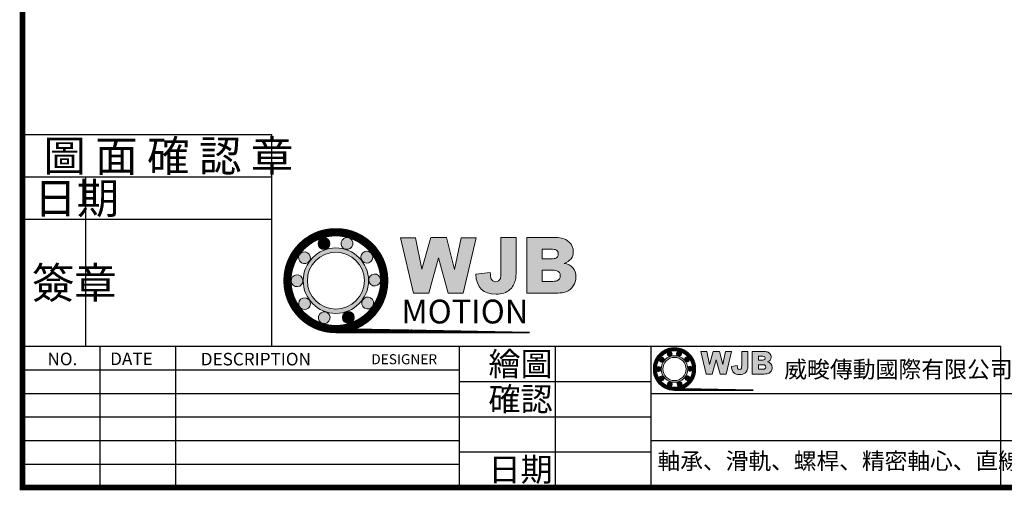
# Model space of a CAD drawing. Extents: x 358 to 630, y 76 to 269.
# Drawn here: x 358 to 519, y 76 to 152 of the extents above; entities that cross this region are included whole.
import ezdxf

# ---------------------------------------------------------------- set-up
doc = ezdxf.new("R2010")
doc.units = 0
doc.header["$LTSCALE"] = 5
doc.header["$MEASUREMENT"] = 0
doc.layers.get('0').update_dxf_attribs({"linetype": 'CONTINUOUS'})
doc.layers.add('_U+5716_U+5C64 1', color=7, linetype='CONTINUOUS')
doc.styles.add('EE', font='ITALICC.SHX', dxfattribs={"width": 0.8, "height": 5})
doc.styles.add('SIMPLEX', font='SIMPLEX.shx', dxfattribs={"width": 0.8, "bigfont": 'chineset.shx'})
doc.styles.get("Standard").update_dxf_attribs({"font": 'TXT', "width": 0.8, "bigfont": 'CHINESET'})

msp = doc.modelspace()

# ---------------------------------------------------------------- hatches: boundary and pattern name
h = msp.add_hatch()
h.set_pattern_fill('ANSI37', color=1, scale=0.074866, style=0)
h.set_pattern_definition([(45, (289.2584375, 98.390967), (-0.0066172909, 0.0066172909), []), (135, (289.2584375, 98.390967), (-0.0066172909, -0.0066172909), [])])
edge = h.paths.add_edge_path()
edge.add_spline(control_points=[(418.18, 109.8), (418.18, 114.48), (414.38, 118.29), (409.69, 118.29)], knot_values=[4.910287, 4.910287, 4.910287, 4.910287, 5.410288, 5.410288, 5.410288, 5.410288], degree=3, periodic=0)
edge.add_spline(control_points=[(409.69, 118.29), (405.01, 118.29), (401.2, 114.48), (401.2, 109.8)], knot_values=[4.410287, 4.410287, 4.410287, 4.410287, 4.910287, 4.910287, 4.910287, 4.910287], degree=3, periodic=0)
edge.add_spline(control_points=[(401.2, 109.8), (401.2, 105.12), (405.01, 101.31), (409.69, 101.31)], knot_values=[3.910286, 3.910286, 3.910286, 3.910286, 4.410287, 4.410287, 4.410287, 4.410287], degree=3, periodic=0)
edge.add_line((409.69, 101.31), (441.36, 101.31))
edge.add_line((441.36, 101.31), (412.76, 101.88))
edge.add_spline(control_points=[(412.76, 101.88), (415.93, 103.11), (418.18, 106.2), (418.18, 109.8)], knot_values=[5.410288, 5.410288, 5.410288, 5.410288, 5.794705, 5.794705, 5.794705, 5.794705], degree=3, periodic=0)
edge = h.paths.add_edge_path(flags=16)
edge.add_spline(control_points=[(402.36, 109.8), (402.36, 105.75), (405.65, 102.46), (409.69, 102.46)], knot_values=[1, 1, 1, 1, 2, 2, 2, 2], degree=3, periodic=0)
edge.add_spline(control_points=[(409.69, 102.46), (413.74, 102.46), (417.03, 105.75), (417.03, 109.8)], knot_values=[2, 2, 2, 2, 3, 3, 3, 3], degree=3, periodic=0)
edge.add_spline(control_points=[(417.03, 109.8), (417.03, 113.84), (413.74, 117.13), (409.69, 117.13)], knot_values=[3, 3, 3, 3, 4, 4, 4, 4], degree=3, periodic=0)
edge.add_spline(control_points=[(409.69, 117.13), (405.65, 117.13), (402.36, 113.84), (402.36, 109.8)], knot_values=[0, 0, 0, 0, 1, 1, 1, 1], degree=3, periodic=0)
h = msp.add_hatch()
h.set_pattern_fill('ANSI37', color=1, scale=0.030473, style=0)
h.set_pattern_definition([(45, (416.0436085, 90.7196244), (-0.00269344453, 0.00269344453), []), (135, (416.0436085, 90.7196244), (-0.00269344453, -0.00269344453), [])])
edge = h.paths.add_edge_path()
edge.add_spline(control_points=[(468.52, 95.36), (468.52, 97.27), (466.97, 98.82), (465.06, 98.82)], knot_values=[4.910287, 4.910287, 4.910287, 4.910287, 5.410288, 5.410288, 5.410288, 5.410288], degree=3, periodic=0)
edge.add_spline(control_points=[(465.06, 98.82), (463.16, 98.82), (461.61, 97.27), (461.61, 95.36)], knot_values=[4.410287, 4.410287, 4.410287, 4.410287, 4.910287, 4.910287, 4.910287, 4.910287], degree=3, periodic=0)
edge.add_spline(control_points=[(461.61, 95.36), (461.61, 93.46), (463.16, 91.91), (465.06, 91.91)], knot_values=[3.910286, 3.910286, 3.910286, 3.910286, 4.410287, 4.410287, 4.410287, 4.410287], degree=3, periodic=0)
edge.add_line((465.06, 91.91), (477.95, 91.91))
edge.add_line((477.95, 91.91), (466.31, 92.14))
edge.add_spline(control_points=[(466.31, 92.14), (467.6, 92.64), (468.52, 93.9), (468.52, 95.36)], knot_values=[5.410288, 5.410288, 5.410288, 5.410288, 5.794705, 5.794705, 5.794705, 5.794705], degree=3, periodic=0)
edge = h.paths.add_edge_path(flags=16)
edge.add_spline(control_points=[(462.08, 95.36), (462.08, 93.72), (463.42, 92.38), (465.06, 92.38)], knot_values=[1, 1, 1, 1, 2, 2, 2, 2], degree=3, periodic=0)
edge.add_spline(control_points=[(465.06, 92.38), (466.71, 92.38), (468.05, 93.72), (468.05, 95.36)], knot_values=[2, 2, 2, 2, 3, 3, 3, 3], degree=3, periodic=0)
edge.add_spline(control_points=[(468.05, 95.36), (468.05, 97.01), (466.71, 98.35), (465.06, 98.35)], knot_values=[3, 3, 3, 3, 4, 4, 4, 4], degree=3, periodic=0)
edge.add_spline(control_points=[(465.06, 98.35), (463.42, 98.35), (462.08, 97.01), (462.08, 95.36)], knot_values=[0, 0, 0, 0, 1, 1, 1, 1], degree=3, periodic=0)
at = {"layer": '_U+5716_U+5C64 1'}
h = msp.add_hatch(color=1, dxfattribs=at)
h.dxf.hatch_style = 2
edge = h.paths.add_edge_path()
edge.add_spline(control_points=[(408.73, 115.84), (408.73, 115.31), (408.29, 114.87), (407.76, 114.87), (407.22, 114.87), (406.79, 115.31), (406.79, 115.84), (406.79, 116.38), (407.22, 116.81), (407.76, 116.81), (408.29, 116.81), (408.73, 116.38), (408.73, 115.84)], knot_values=[0, 0, 0, 0, 1, 1, 1, 2, 2, 2, 3, 3, 3, 4, 4, 4, 4], degree=3, periodic=0)
h = msp.add_hatch(color=1, dxfattribs=at)
h.dxf.hatch_style = 2
edge = h.paths.add_edge_path()
edge.add_spline(control_points=[(412.31, 115.33), (412.01, 114.89), (411.4, 114.78), (410.96, 115.08), (410.52, 115.38), (410.41, 115.98), (410.71, 116.42), (411.01, 116.87), (411.61, 116.98), (412.05, 116.68), (412.5, 116.38), (412.61, 115.77), (412.31, 115.33)], knot_values=[0, 0, 0, 0, 1, 1, 1, 2, 2, 2, 3, 3, 3, 4, 4, 4, 4], degree=3, periodic=0)
h = msp.add_hatch(color=1, dxfattribs=at)
h.dxf.hatch_style = 2
h.paths.add_polyline_path([(432.61, 116.82), (430.51, 107.73), (428.03, 107.73), (426.46, 113.51), (424.88, 107.73), (422.37, 107.73), (420.27, 116.82), (422.74, 116.82), (423.77, 111.65), (425.21, 116.86), (427.79, 116.86), (429.1, 111.64), (430.17, 116.82)])
h = msp.add_hatch(color=1, dxfattribs=at)
h.dxf.hatch_style = 2
edge = h.paths.add_edge_path()
edge.add_spline(control_points=[(439.17, 111.54), (439.17, 110.81), (439.13, 110.25), (439.05, 109.87), (438.89, 109.24), (438.59, 108.73), (438.15, 108.33), (437.57, 107.83), (436.81, 107.58), (435.88, 107.58), (433.76, 107.58), (432.66, 108.67), (432.58, 110.85), (432.58, 110.85), (434.95, 111.15), (434.95, 111.15), (434.95, 110.69), (434.99, 110.36), (435.06, 110.17), (435.18, 109.81), (435.43, 109.63), (435.82, 109.63), (436.21, 109.63), (436.47, 109.8), (436.59, 110.14), (436.64, 110.32), (436.67, 110.65), (436.67, 111.14), (436.67, 111.14), (436.67, 116.86), (436.67, 116.86), (436.67, 116.86), (439.17, 116.86), (439.17, 116.86), (439.17, 116.86), (439.17, 111.54), (439.17, 111.54)], knot_values=[0, 0, 0, 0, 1, 1, 1, 2, 2, 2, 3, 3, 3, 4, 4, 4, 5, 5, 5, 6, 6, 6, 7, 7, 7, 8, 8, 8, 9, 9, 9, 10, 10, 10, 11, 11, 11, 12, 12, 12, 12], degree=3, periodic=0)
h = msp.add_hatch(color=1, dxfattribs=at)
h.dxf.hatch_style = 2
edge = h.paths.add_edge_path()
edge.add_spline(control_points=[(448.94, 110.41), (448.94, 109.85), (448.79, 109.36), (448.49, 108.93), (448.2, 108.49), (447.81, 108.18), (447.33, 107.99), (446.89, 107.82), (446.07, 107.73), (444.88, 107.73), (444.88, 107.73), (440.92, 107.73), (440.92, 107.73), (440.92, 107.73), (440.92, 116.86), (440.92, 116.86), (440.92, 116.86), (445.21, 116.86), (445.21, 116.86), (445.81, 116.86), (446.27, 116.82), (446.58, 116.74), (447.11, 116.65), (447.53, 116.43), (447.85, 116.11), (448.3, 115.65), (448.52, 115.12), (448.52, 114.49), (448.52, 114.1), (448.4, 113.73), (448.15, 113.39), (447.87, 113.01), (447.5, 112.75), (447.02, 112.63), (448.3, 112.41), (448.94, 111.66), (448.94, 110.41)], knot_values=[0, 0, 0, 0, 1, 1, 1, 2, 2, 2, 3, 3, 3, 4, 4, 4, 5, 5, 5, 6, 6, 6, 7, 7, 7, 8, 8, 8, 9, 9, 9, 10, 10, 10, 11, 11, 11, 12, 12, 12, 12], degree=3, periodic=0)
edge = h.paths.add_edge_path()
edge.add_spline(control_points=[(446.06, 114.18), (446.06, 114.56), (445.88, 114.79), (445.54, 114.88), (445.37, 114.93), (444.99, 114.95), (444.39, 114.95), (444.39, 114.95), (443.41, 114.95), (443.41, 114.95), (443.41, 114.95), (443.41, 113.35), (443.41, 113.35), (443.41, 113.35), (444.47, 113.35), (444.47, 113.35), (445.01, 113.35), (445.36, 113.38), (445.54, 113.44), (445.88, 113.55), (446.06, 113.79), (446.06, 114.18)], knot_values=[0, 0, 0, 0, 1, 1, 1, 2, 2, 2, 3, 3, 3, 4, 4, 4, 5, 5, 5, 6, 6, 6, 7, 7, 7, 7], degree=3, periodic=0)
edge = h.paths.add_edge_path()
edge.add_spline(control_points=[(446.39, 110.6), (446.39, 111.03), (446.2, 111.3), (445.81, 111.42), (445.6, 111.5), (445.24, 111.54), (444.72, 111.54), (444.72, 111.54), (443.41, 111.54), (443.41, 111.54), (443.41, 111.54), (443.41, 109.68), (443.41, 109.68), (443.41, 109.68), (444.82, 109.68), (444.82, 109.68), (445.31, 109.68), (445.66, 109.72), (445.85, 109.78), (446.21, 109.92), (446.39, 110.19), (446.39, 110.6)], knot_values=[0, 0, 0, 0, 1, 1, 1, 2, 2, 2, 3, 3, 3, 4, 4, 4, 5, 5, 5, 6, 6, 6, 7, 7, 7, 7], degree=3, periodic=0)
h = msp.add_hatch(color=1, dxfattribs=at)
h.dxf.hatch_style = 2
edge = h.paths.add_edge_path()
edge.add_spline(control_points=[(405.35, 114.11), (405.66, 113.67), (405.57, 113.07), (405.14, 112.75), (404.71, 112.44), (404.1, 112.53), (403.78, 112.96), (403.47, 113.39), (403.56, 114), (403.99, 114.31), (404.42, 114.63), (405.03, 114.54), (405.35, 114.11)], knot_values=[0, 0, 0, 0, 1, 1, 1, 2, 2, 2, 3, 3, 3, 4, 4, 4, 4], degree=3, periodic=0)
h = msp.add_hatch(color=1, dxfattribs=at)
h.dxf.hatch_style = 2
edge = h.paths.add_edge_path()
edge.add_spline(control_points=[(409.69, 104.45), (406.75, 104.45), (404.35, 106.85), (404.35, 109.8), (404.35, 112.74), (406.75, 115.14), (409.69, 115.14), (412.64, 115.14), (415.04, 112.74), (415.04, 109.8), (415.04, 106.85), (412.64, 104.45), (409.69, 104.45)], knot_values=[0, 0, 0, 0, 1, 1, 1, 2, 2, 2, 3, 3, 3, 4, 4, 4, 4], degree=3, periodic=0)
edge = h.paths.add_edge_path()
edge.add_spline(control_points=[(409.69, 114.45), (407.13, 114.45), (405.04, 112.36), (405.04, 109.8), (405.04, 107.23), (407.13, 105.14), (409.69, 105.14), (412.26, 105.14), (414.35, 107.23), (414.35, 109.8), (414.35, 112.36), (412.26, 114.45), (409.69, 114.45)], knot_values=[0, 0, 0, 0, 1, 1, 1, 2, 2, 2, 3, 3, 3, 4, 4, 4, 4], degree=3, periodic=1)
h = msp.add_hatch(color=1, dxfattribs=at)
h.dxf.hatch_style = 2
edge = h.paths.add_edge_path()
edge.add_spline(control_points=[(415.07, 112.72), (414.57, 112.55), (414.01, 112.81), (413.84, 113.31), (413.66, 113.82), (413.92, 114.37), (414.43, 114.55), (414.93, 114.73), (415.48, 114.46), (415.66, 113.96), (415.84, 113.45), (415.58, 112.9), (415.07, 112.72)], knot_values=[0, 0, 0, 0, 1, 1, 1, 2, 2, 2, 3, 3, 3, 4, 4, 4, 4], degree=3, periodic=0)
h = msp.add_hatch(color=1, dxfattribs=at)
h.dxf.hatch_style = 2
edge = h.paths.add_edge_path()
edge.add_spline(control_points=[(403.64, 110.71), (404.15, 110.54), (404.43, 110), (404.27, 109.49), (404.11, 108.98), (403.56, 108.7), (403.05, 108.86), (402.55, 109.02), (402.26, 109.57), (402.43, 110.08), (402.59, 110.59), (403.13, 110.87), (403.64, 110.71)], knot_values=[0, 0, 0, 0, 1, 1, 1, 2, 2, 2, 3, 3, 3, 4, 4, 4, 4], degree=3, periodic=0)
h = msp.add_hatch(color=1, dxfattribs=at)
h.dxf.hatch_style = 2
edge = h.paths.add_edge_path()
edge.add_spline(control_points=[(415.76, 108.98), (415.25, 109.14), (414.96, 109.68), (415.11, 110.19), (415.27, 110.7), (415.81, 110.99), (416.32, 110.84), (416.83, 110.68), (417.12, 110.14), (416.97, 109.63), (416.81, 109.12), (416.27, 108.83), (415.76, 108.98)], knot_values=[0, 0, 0, 0, 1, 1, 1, 2, 2, 2, 3, 3, 3, 4, 4, 4, 4], degree=3, periodic=0)
h = msp.add_hatch(color=1, dxfattribs=at)
h.dxf.hatch_style = 2
edge = h.paths.add_edge_path()
edge.add_spline(control_points=[(404.27, 106.96), (404.78, 107.13), (405.33, 106.85), (405.5, 106.35), (405.67, 105.84), (405.39, 105.29), (404.89, 105.12), (404.38, 104.95), (403.83, 105.23), (403.66, 105.73), (403.49, 106.24), (403.76, 106.79), (404.27, 106.96)], knot_values=[0, 0, 0, 0, 1, 1, 1, 2, 2, 2, 3, 3, 3, 4, 4, 4, 4], degree=3, periodic=0)
h = msp.add_hatch(color=1, dxfattribs=at)
h.dxf.hatch_style = 2
edge = h.paths.add_edge_path()
edge.add_spline(control_points=[(414.11, 105.56), (413.79, 105.99), (413.87, 106.59), (414.3, 106.91), (414.73, 107.24), (415.33, 107.15), (415.66, 106.73), (415.98, 106.3), (415.89, 105.69), (415.47, 105.37), (415.04, 105.05), (414.43, 105.13), (414.11, 105.56)], knot_values=[0, 0, 0, 0, 1, 1, 1, 2, 2, 2, 3, 3, 3, 4, 4, 4, 4], degree=3, periodic=0)
h = msp.add_hatch(color=1, dxfattribs=at)
h.dxf.hatch_style = 2
edge = h.paths.add_edge_path()
edge.add_spline(control_points=[(406.99, 104.3), (407.3, 104.74), (407.91, 104.84), (408.34, 104.54), (408.78, 104.23), (408.88, 103.62), (408.57, 103.19), (408.27, 102.75), (407.66, 102.65), (407.22, 102.96), (406.79, 103.26), (406.68, 103.87), (406.99, 104.3)], knot_values=[0, 0, 0, 0, 1, 1, 1, 2, 2, 2, 3, 3, 3, 4, 4, 4, 4], degree=3, periodic=0)
h = msp.add_hatch(color=1, dxfattribs=at)
h.dxf.hatch_style = 2
edge = h.paths.add_edge_path()
edge.add_spline(control_points=[(410.76, 103.77), (410.75, 104.3), (411.18, 104.74), (411.71, 104.75), (412.25, 104.76), (412.68, 104.33), (412.69, 103.8), (412.7, 103.26), (412.28, 102.83), (411.74, 102.82), (411.21, 102.81), (410.77, 103.23), (410.76, 103.77)], knot_values=[0, 0, 0, 0, 1, 1, 1, 2, 2, 2, 3, 3, 3, 4, 4, 4, 4], degree=3, periodic=0)
h = msp.add_hatch(color=1, dxfattribs=at)
h.dxf.hatch_style = 2
edge = h.paths.add_edge_path()
edge.add_spline(control_points=[(464.67, 97.82), (464.67, 97.61), (464.49, 97.43), (464.28, 97.43), (464.06, 97.43), (463.88, 97.61), (463.88, 97.82), (463.88, 98.04), (464.06, 98.22), (464.28, 98.22), (464.49, 98.22), (464.67, 98.04), (464.67, 97.82)], knot_values=[0, 0, 0, 0, 1, 1, 1, 2, 2, 2, 3, 3, 3, 4, 4, 4, 4], degree=3, periodic=0)
h = msp.add_hatch(color=1, dxfattribs=at)
h.dxf.hatch_style = 2
edge = h.paths.add_edge_path()
edge.add_spline(control_points=[(466.13, 97.62), (466.01, 97.44), (465.76, 97.39), (465.58, 97.51), (465.4, 97.64), (465.35, 97.88), (465.48, 98.06), (465.6, 98.24), (465.85, 98.29), (466.03, 98.16), (466.21, 98.04), (466.25, 97.8), (466.13, 97.62)], knot_values=[0, 0, 0, 0, 1, 1, 1, 2, 2, 2, 3, 3, 3, 4, 4, 4, 4], degree=3, periodic=0)
h = msp.add_hatch(color=1, dxfattribs=at)
h.dxf.hatch_style = 2
h.paths.add_polyline_path([(474.39, 98.22), (473.54, 94.52), (472.53, 94.52), (471.89, 96.87), (471.24, 94.52), (470.22, 94.52), (469.37, 98.22), (470.37, 98.22), (470.79, 96.12), (471.38, 98.24), (472.43, 98.24), (472.97, 96.11), (473.4, 98.22)])
h = msp.add_hatch(color=1, dxfattribs=at)
h.dxf.hatch_style = 2
edge = h.paths.add_edge_path()
edge.add_spline(control_points=[(477.06, 96.07), (477.06, 95.77), (477.05, 95.55), (477.01, 95.39), (476.95, 95.14), (476.83, 94.93), (476.65, 94.76), (476.41, 94.56), (476.1, 94.46), (475.72, 94.46), (474.86, 94.46), (474.41, 94.9), (474.38, 95.79), (474.38, 95.79), (475.34, 95.91), (475.34, 95.91), (475.35, 95.72), (475.36, 95.59), (475.39, 95.51), (475.44, 95.37), (475.54, 95.3), (475.7, 95.3), (475.86, 95.3), (475.96, 95.37), (476.01, 95.5), (476.03, 95.57), (476.05, 95.71), (476.05, 95.91), (476.05, 95.91), (476.05, 98.24), (476.05, 98.24), (476.05, 98.24), (477.06, 98.24), (477.06, 98.24), (477.06, 98.24), (477.06, 96.07), (477.06, 96.07)], knot_values=[0, 0, 0, 0, 1, 1, 1, 2, 2, 2, 3, 3, 3, 4, 4, 4, 5, 5, 5, 6, 6, 6, 7, 7, 7, 8, 8, 8, 9, 9, 9, 10, 10, 10, 11, 11, 11, 12, 12, 12, 12], degree=3, periodic=0)
h = msp.add_hatch(color=1, dxfattribs=at)
h.dxf.hatch_style = 2
edge = h.paths.add_edge_path()
edge.add_spline(control_points=[(481.04, 95.61), (481.04, 95.38), (480.98, 95.18), (480.86, 95.01), (480.74, 94.83), (480.58, 94.7), (480.38, 94.63), (480.2, 94.56), (479.87, 94.52), (479.39, 94.52), (479.39, 94.52), (477.78, 94.52), (477.78, 94.52), (477.78, 94.52), (477.78, 98.24), (477.78, 98.24), (477.78, 98.24), (479.52, 98.24), (479.52, 98.24), (479.76, 98.24), (479.95, 98.22), (480.08, 98.19), (480.29, 98.15), (480.47, 98.06), (480.59, 97.93), (480.78, 97.75), (480.87, 97.53), (480.87, 97.27), (480.87, 97.11), (480.82, 96.96), (480.72, 96.82), (480.6, 96.67), (480.45, 96.57), (480.26, 96.52), (480.78, 96.42), (481.04, 96.12), (481.04, 95.61)], knot_values=[0, 0, 0, 0, 1, 1, 1, 2, 2, 2, 3, 3, 3, 4, 4, 4, 5, 5, 5, 6, 6, 6, 7, 7, 7, 8, 8, 8, 9, 9, 9, 10, 10, 10, 11, 11, 11, 12, 12, 12, 12], degree=3, periodic=0)
edge = h.paths.add_edge_path()
edge.add_spline(control_points=[(479.87, 97.15), (479.87, 97.3), (479.8, 97.39), (479.65, 97.43), (479.59, 97.45), (479.43, 97.46), (479.19, 97.46), (479.19, 97.46), (478.79, 97.46), (478.79, 97.46), (478.79, 97.46), (478.79, 96.81), (478.79, 96.81), (478.79, 96.81), (479.22, 96.81), (479.22, 96.81), (479.44, 96.81), (479.58, 96.82), (479.65, 96.84), (479.8, 96.89), (479.87, 96.99), (479.87, 97.15)], knot_values=[0, 0, 0, 0, 1, 1, 1, 2, 2, 2, 3, 3, 3, 4, 4, 4, 5, 5, 5, 6, 6, 6, 7, 7, 7, 7], degree=3, periodic=0)
edge = h.paths.add_edge_path()
edge.add_spline(control_points=[(480, 95.69), (480, 95.86), (479.92, 95.97), (479.76, 96.02), (479.68, 96.06), (479.53, 96.07), (479.32, 96.07), (479.32, 96.07), (478.79, 96.07), (478.79, 96.07), (478.79, 96.07), (478.79, 95.32), (478.79, 95.32), (478.79, 95.32), (479.36, 95.32), (479.36, 95.32), (479.56, 95.32), (479.7, 95.33), (479.78, 95.36), (479.93, 95.41), (480, 95.52), (480, 95.69)], knot_values=[0, 0, 0, 0, 1, 1, 1, 2, 2, 2, 3, 3, 3, 4, 4, 4, 5, 5, 5, 6, 6, 6, 7, 7, 7, 7], degree=3, periodic=0)
h = msp.add_hatch(color=1, dxfattribs=at)
h.dxf.hatch_style = 2
edge = h.paths.add_edge_path()
edge.add_spline(control_points=[(463.29, 97.12), (463.42, 96.94), (463.38, 96.69), (463.21, 96.57), (463.03, 96.44), (462.79, 96.48), (462.66, 96.65), (462.53, 96.83), (462.57, 97.07), (462.74, 97.2), (462.92, 97.33), (463.17, 97.29), (463.29, 97.12)], knot_values=[0, 0, 0, 0, 1, 1, 1, 2, 2, 2, 3, 3, 3, 4, 4, 4, 4], degree=3, periodic=0)
h = msp.add_hatch(color=1, dxfattribs=at)
h.dxf.hatch_style = 2
edge = h.paths.add_edge_path()
edge.add_spline(control_points=[(465.06, 93.19), (463.86, 93.19), (462.89, 94.16), (462.89, 95.36), (462.89, 96.56), (463.86, 97.54), (465.06, 97.54), (466.27, 97.54), (467.24, 96.56), (467.24, 95.36), (467.24, 94.16), (466.27, 93.19), (465.06, 93.19)], knot_values=[0, 0, 0, 0, 1, 1, 1, 2, 2, 2, 3, 3, 3, 4, 4, 4, 4], degree=3, periodic=0)
edge = h.paths.add_edge_path()
edge.add_spline(control_points=[(465.06, 97.26), (464.02, 97.26), (463.17, 96.41), (463.17, 95.36), (463.17, 94.32), (464.02, 93.47), (465.06, 93.47), (466.11, 93.47), (466.96, 94.32), (466.96, 95.36), (466.96, 96.41), (466.11, 97.26), (465.06, 97.26)], knot_values=[0, 0, 0, 0, 1, 1, 1, 2, 2, 2, 3, 3, 3, 4, 4, 4, 4], degree=3, periodic=1)
h = msp.add_hatch(color=1, dxfattribs=at)
h.dxf.hatch_style = 2
edge = h.paths.add_edge_path()
edge.add_spline(control_points=[(467.25, 96.55), (467.05, 96.48), (466.82, 96.59), (466.75, 96.79), (466.68, 97), (466.79, 97.22), (466.99, 97.3), (467.2, 97.37), (467.42, 97.26), (467.49, 97.06), (467.57, 96.85), (467.46, 96.63), (467.25, 96.55)], knot_values=[0, 0, 0, 0, 1, 1, 1, 2, 2, 2, 3, 3, 3, 4, 4, 4, 4], degree=3, periodic=0)
h = msp.add_hatch(color=1, dxfattribs=at)
h.dxf.hatch_style = 2
edge = h.paths.add_edge_path()
edge.add_spline(control_points=[(462.6, 95.73), (462.81, 95.67), (462.92, 95.45), (462.86, 95.24), (462.79, 95.03), (462.57, 94.92), (462.36, 94.98), (462.16, 95.05), (462.04, 95.27), (462.11, 95.48), (462.17, 95.68), (462.39, 95.8), (462.6, 95.73)], knot_values=[0, 0, 0, 0, 1, 1, 1, 2, 2, 2, 3, 3, 3, 4, 4, 4, 4], degree=3, periodic=0)
h = msp.add_hatch(color=1, dxfattribs=at)
h.dxf.hatch_style = 2
edge = h.paths.add_edge_path()
edge.add_spline(control_points=[(467.53, 95.03), (467.33, 95.09), (467.21, 95.31), (467.27, 95.52), (467.33, 95.73), (467.55, 95.85), (467.76, 95.79), (467.97, 95.72), (468.09, 95.5), (468.02, 95.29), (467.96, 95.09), (467.74, 94.97), (467.53, 95.03)], knot_values=[0, 0, 0, 0, 1, 1, 1, 2, 2, 2, 3, 3, 3, 4, 4, 4, 4], degree=3, periodic=0)
h = msp.add_hatch(color=1, dxfattribs=at)
h.dxf.hatch_style = 2
edge = h.paths.add_edge_path()
edge.add_spline(control_points=[(462.86, 94.21), (463.06, 94.28), (463.29, 94.16), (463.36, 93.96), (463.43, 93.75), (463.31, 93.53), (463.11, 93.46), (462.9, 93.39), (462.68, 93.5), (462.61, 93.71), (462.54, 93.91), (462.65, 94.14), (462.86, 94.21)], knot_values=[0, 0, 0, 0, 1, 1, 1, 2, 2, 2, 3, 3, 3, 4, 4, 4, 4], degree=3, periodic=0)
h = msp.add_hatch(color=1, dxfattribs=at)
h.dxf.hatch_style = 2
edge = h.paths.add_edge_path()
edge.add_spline(control_points=[(466.86, 93.64), (466.73, 93.81), (466.77, 94.06), (466.94, 94.19), (467.11, 94.32), (467.36, 94.29), (467.49, 94.11), (467.62, 93.94), (467.59, 93.69), (467.41, 93.56), (467.24, 93.43), (466.99, 93.46), (466.86, 93.64)], knot_values=[0, 0, 0, 0, 1, 1, 1, 2, 2, 2, 3, 3, 3, 4, 4, 4, 4], degree=3, periodic=0)
h = msp.add_hatch(color=1, dxfattribs=at)
h.dxf.hatch_style = 2
edge = h.paths.add_edge_path()
edge.add_spline(control_points=[(463.97, 93.13), (464.09, 93.3), (464.34, 93.35), (464.51, 93.22), (464.69, 93.09), (464.73, 92.85), (464.61, 92.67), (464.48, 92.49), (464.24, 92.45), (464.06, 92.58), (463.88, 92.7), (463.84, 92.95), (463.97, 93.13)], knot_values=[0, 0, 0, 0, 1, 1, 1, 2, 2, 2, 3, 3, 3, 4, 4, 4, 4], degree=3, periodic=0)
h = msp.add_hatch(color=1, dxfattribs=at)
h.dxf.hatch_style = 2
edge = h.paths.add_edge_path()
edge.add_spline(control_points=[(465.5, 92.91), (465.49, 93.13), (465.67, 93.31), (465.89, 93.31), (466.1, 93.31), (466.28, 93.14), (466.29, 92.92), (466.29, 92.7), (466.12, 92.52), (465.9, 92.52), (465.68, 92.52), (465.5, 92.69), (465.5, 92.91)], knot_values=[0, 0, 0, 0, 1, 1, 1, 2, 2, 2, 3, 3, 3, 4, 4, 4, 4], degree=3, periodic=0)

# ---------------------------------------------------------------- linework, layer by layer
at = {"color": 3}
for p, q in [((358.44, 133.67), (399.24, 133.67)), ((399.24, 99.09), (399.24, 133.67)), ((358.44, 126.75), (399.24, 126.75)), ((368.77, 126.75), (368.77, 119.84)), ((358.44, 119.84), (399.24, 119.84)), ((358.44, 119.84), (399.24, 119.84)), ((368.77, 119.84), (368.77, 99.09)), ((358.44, 99.09), (461.22, 99.09)), ((359.32, 99.09), (399.24, 99.09)), ((371.09, 99.09), (371.09, 75.76)), ((383.49, 99.09), (383.49, 75.76)), ((429.85, 99.09), (429.85, 75.99)), ((445.54, 99.09), (445.54, 75.99)), ((461.22, 99.09), (461.22, 75.99)), ((358.44, 95.24), (429.85, 95.24)), ((429.85, 93.34), (461.22, 93.34)), ((358.44, 91.35), (429.85, 91.35)), ((461.22, 91.35), (629.65, 91.35)), ((518.44, 75.99), (518.44, 91.35)), ((358.44, 87.54), (461.22, 87.54)), ((358.44, 83.69), (429.85, 83.69)), ((461.22, 83.67), (629.65, 83.67)), ((429.85, 81.84), (461.22, 81.84)), ((358.44, 79.84), (429.85, 79.84))]:
    msp.add_line(p, q, dxfattribs=at)
at = {"color": 1}
for p, q in [((441.36, 101.31), (412.76, 101.88)), ((409.69, 101.31), (441.36, 101.31)), ((465.06, 91.91), (477.95, 91.91)), ((477.95, 91.91), (466.31, 92.14))]:
    msp.add_line(p, q, dxfattribs=at)
for p in [(461.22, 99.09), (518.44, 91.35)]:
    msp.add_line(p, (518.44, 99.09))
at = {"const_width": 0.902}
msp.add_lwpolyline([(358.44, 75.99), (629.65, 75.99), (629.65, 268.13), (358.44, 268.13)], close=True, dxfattribs=at)
at = {"layer": '_U+5716_U+5C64 1', "color": 1, "lineweight": 0}
for points in [[(432.61, 116.82), (430.51, 107.73), (428.03, 107.73), (426.46, 113.51), (424.88, 107.73), (422.37, 107.73), (420.27, 116.82), (422.74, 116.82), (423.77, 111.65), (425.21, 116.86), (427.79, 116.86), (429.1, 111.64), (430.17, 116.82), (432.61, 116.82)], [(474.39, 98.22), (473.54, 94.52), (472.53, 94.52), (471.89, 96.87), (471.24, 94.52), (470.22, 94.52), (469.37, 98.22), (470.37, 98.22), (470.79, 96.12), (471.38, 98.24), (472.43, 98.24), (472.97, 96.11), (473.4, 98.22), (474.39, 98.22)]]:
    msp.add_lwpolyline(points, dxfattribs=at)
for points, knots in [([(409.69, 101.31), (409.69, 101.31), (409.69, 101.31), (409.69, 101.31), (409.69, 101.31), (409.69, 101.31), (409.69, 101.31), (409.69, 101.31), (409.69, 101.31), (409.69, 101.31), (409.69, 101.31), (409.69, 101.31), (409.69, 101.31), (405.01, 101.31), (401.2, 105.12), (401.2, 109.8), (401.2, 114.48), (405.01, 118.29), (409.69, 118.29), (414.38, 118.29), (418.18, 114.48), (418.18, 109.8), (418.18, 106.2), (415.93, 103.11), (412.76, 101.88)], [1.999997, 1.999997, 1.999997, 1.999997, 2.499998, 2.499998, 2.499998, 2.999999, 2.999999, 2.999999, 3.499999, 3.499999, 3.499999, 3.910286, 3.910286, 3.910286, 4.410287, 4.410287, 4.410287, 4.910287, 4.910287, 4.910287, 5.410288, 5.410288, 5.410288, 5.794705, 5.794705, 5.794705, 5.794705]), ([(409.69, 117.13), (405.65, 117.13), (402.36, 113.84), (402.36, 109.8), (402.36, 105.75), (405.65, 102.46), (409.69, 102.46), (413.74, 102.46), (417.03, 105.75), (417.03, 109.8), (417.03, 113.84), (413.74, 117.13), (409.69, 117.13)], [0, 0, 0, 0, 1, 1, 1, 2, 2, 2, 3, 3, 3, 4, 4, 4, 4]), ([(408.73, 115.84), (408.73, 115.31), (408.29, 114.87), (407.76, 114.87), (407.22, 114.87), (406.79, 115.31), (406.79, 115.84), (406.79, 116.38), (407.22, 116.81), (407.76, 116.81), (408.29, 116.81), (408.73, 116.38), (408.73, 115.84)], [0, 0, 0, 0, 1, 1, 1, 2, 2, 2, 3, 3, 3, 4, 4, 4, 4]), ([(412.31, 115.33), (412.01, 114.89), (411.4, 114.78), (410.96, 115.08), (410.52, 115.38), (410.41, 115.98), (410.71, 116.42), (411.01, 116.87), (411.61, 116.98), (412.05, 116.68), (412.5, 116.38), (412.61, 115.77), (412.31, 115.33)], [0, 0, 0, 0, 1, 1, 1, 2, 2, 2, 3, 3, 3, 4, 4, 4, 4]), ([(439.17, 111.54), (439.17, 110.81), (439.13, 110.25), (439.05, 109.87), (438.89, 109.24), (438.59, 108.73), (438.15, 108.33), (437.57, 107.83), (436.81, 107.58), (435.88, 107.58), (433.76, 107.58), (432.66, 108.67), (432.58, 110.85), (432.58, 110.85), (434.95, 111.15), (434.95, 111.15), (434.95, 110.69), (434.99, 110.36), (435.06, 110.17), (435.18, 109.81), (435.43, 109.63), (435.82, 109.63), (436.21, 109.63), (436.47, 109.8), (436.59, 110.14), (436.64, 110.32), (436.67, 110.65), (436.67, 111.14), (436.67, 111.14), (436.67, 116.86), (436.67, 116.86), (436.67, 116.86), (439.17, 116.86), (439.17, 116.86), (439.17, 116.86), (439.17, 111.54), (439.17, 111.54)], [0, 0, 0, 0, 1, 1, 1, 2, 2, 2, 3, 3, 3, 4, 4, 4, 5, 5, 5, 6, 6, 6, 7, 7, 7, 8, 8, 8, 9, 9, 9, 10, 10, 10, 11, 11, 11, 12, 12, 12, 12]), ([(448.94, 110.41), (448.94, 109.85), (448.79, 109.36), (448.49, 108.93), (448.2, 108.49), (447.81, 108.18), (447.33, 107.99), (446.89, 107.82), (446.07, 107.73), (444.88, 107.73), (444.88, 107.73), (440.92, 107.73), (440.92, 107.73), (440.92, 107.73), (440.92, 116.86), (440.92, 116.86), (440.92, 116.86), (445.21, 116.86), (445.21, 116.86), (445.81, 116.86), (446.27, 116.82), (446.58, 116.74), (447.11, 116.65), (447.53, 116.43), (447.85, 116.11), (448.3, 115.65), (448.52, 115.12), (448.52, 114.49), (448.52, 114.1), (448.4, 113.73), (448.15, 113.39), (447.87, 113.01), (447.5, 112.75), (447.02, 112.63), (448.3, 112.41), (448.94, 111.66), (448.94, 110.41)], [0, 0, 0, 0, 1, 1, 1, 2, 2, 2, 3, 3, 3, 4, 4, 4, 5, 5, 5, 6, 6, 6, 7, 7, 7, 8, 8, 8, 9, 9, 9, 10, 10, 10, 11, 11, 11, 12, 12, 12, 12]), ([(405.35, 114.11), (405.66, 113.67), (405.57, 113.07), (405.14, 112.75), (404.71, 112.44), (404.1, 112.53), (403.78, 112.96), (403.47, 113.39), (403.56, 114), (403.99, 114.31), (404.42, 114.63), (405.03, 114.54), (405.35, 114.11)], [0, 0, 0, 0, 1, 1, 1, 2, 2, 2, 3, 3, 3, 4, 4, 4, 4]), ([(409.69, 104.45), (406.75, 104.45), (404.35, 106.85), (404.35, 109.8), (404.35, 112.74), (406.75, 115.14), (409.69, 115.14), (412.64, 115.14), (415.04, 112.74), (415.04, 109.8), (415.04, 106.85), (412.64, 104.45), (409.69, 104.45)], [0, 0, 0, 0, 1, 1, 1, 2, 2, 2, 3, 3, 3, 4, 4, 4, 4]), ([(409.69, 114.45), (407.13, 114.45), (405.04, 112.36), (405.04, 109.8), (405.04, 107.23), (407.13, 105.14), (409.69, 105.14), (412.26, 105.14), (414.35, 107.23), (414.35, 109.8), (414.35, 112.36), (412.26, 114.45), (409.69, 114.45)], [0, 0, 0, 0, 1, 1, 1, 2, 2, 2, 3, 3, 3, 4, 4, 4, 4]), ([(415.07, 112.72), (414.57, 112.55), (414.01, 112.81), (413.84, 113.31), (413.66, 113.82), (413.92, 114.37), (414.43, 114.55), (414.93, 114.73), (415.48, 114.46), (415.66, 113.96), (415.84, 113.45), (415.58, 112.9), (415.07, 112.72)], [0, 0, 0, 0, 1, 1, 1, 2, 2, 2, 3, 3, 3, 4, 4, 4, 4]), ([(446.06, 114.18), (446.06, 114.56), (445.88, 114.79), (445.54, 114.88), (445.37, 114.93), (444.99, 114.95), (444.39, 114.95), (444.39, 114.95), (443.41, 114.95), (443.41, 114.95), (443.41, 114.95), (443.41, 113.35), (443.41, 113.35), (443.41, 113.35), (444.47, 113.35), (444.47, 113.35), (445.01, 113.35), (445.36, 113.38), (445.54, 113.44), (445.88, 113.55), (446.06, 113.79), (446.06, 114.18)], [0, 0, 0, 0, 1, 1, 1, 2, 2, 2, 3, 3, 3, 4, 4, 4, 5, 5, 5, 6, 6, 6, 7, 7, 7, 7]), ([(446.39, 110.6), (446.39, 111.03), (446.2, 111.3), (445.81, 111.42), (445.6, 111.5), (445.24, 111.54), (444.72, 111.54), (444.72, 111.54), (443.41, 111.54), (443.41, 111.54), (443.41, 111.54), (443.41, 109.68), (443.41, 109.68), (443.41, 109.68), (444.82, 109.68), (444.82, 109.68), (445.31, 109.68), (445.66, 109.72), (445.85, 109.78), (446.21, 109.92), (446.39, 110.19), (446.39, 110.6)], [0, 0, 0, 0, 1, 1, 1, 2, 2, 2, 3, 3, 3, 4, 4, 4, 5, 5, 5, 6, 6, 6, 7, 7, 7, 7]), ([(403.64, 110.71), (404.15, 110.54), (404.43, 110), (404.27, 109.49), (404.11, 108.98), (403.56, 108.7), (403.05, 108.86), (402.55, 109.02), (402.26, 109.57), (402.43, 110.08), (402.59, 110.59), (403.13, 110.87), (403.64, 110.71)], [0, 0, 0, 0, 1, 1, 1, 2, 2, 2, 3, 3, 3, 4, 4, 4, 4]), ([(415.76, 108.98), (415.25, 109.14), (414.96, 109.68), (415.11, 110.19), (415.27, 110.7), (415.81, 110.99), (416.32, 110.84), (416.83, 110.68), (417.12, 110.14), (416.97, 109.63), (416.81, 109.12), (416.27, 108.83), (415.76, 108.98)], [0, 0, 0, 0, 1, 1, 1, 2, 2, 2, 3, 3, 3, 4, 4, 4, 4]), ([(404.27, 106.96), (404.78, 107.13), (405.33, 106.85), (405.5, 106.35), (405.67, 105.84), (405.39, 105.29), (404.89, 105.12), (404.38, 104.95), (403.83, 105.23), (403.66, 105.73), (403.49, 106.24), (403.76, 106.79), (404.27, 106.96)], [0, 0, 0, 0, 1, 1, 1, 2, 2, 2, 3, 3, 3, 4, 4, 4, 4]), ([(414.11, 105.56), (413.79, 105.99), (413.87, 106.59), (414.3, 106.91), (414.73, 107.24), (415.33, 107.15), (415.66, 106.73), (415.98, 106.3), (415.89, 105.69), (415.47, 105.37), (415.04, 105.05), (414.43, 105.13), (414.11, 105.56)], [0, 0, 0, 0, 1, 1, 1, 2, 2, 2, 3, 3, 3, 4, 4, 4, 4]), ([(406.99, 104.3), (407.3, 104.74), (407.91, 104.84), (408.34, 104.54), (408.78, 104.23), (408.88, 103.62), (408.57, 103.19), (408.27, 102.75), (407.66, 102.65), (407.22, 102.96), (406.79, 103.26), (406.68, 103.87), (406.99, 104.3)], [0, 0, 0, 0, 1, 1, 1, 2, 2, 2, 3, 3, 3, 4, 4, 4, 4]), ([(410.76, 103.77), (410.75, 104.3), (411.18, 104.74), (411.71, 104.75), (412.25, 104.76), (412.68, 104.33), (412.69, 103.8), (412.7, 103.26), (412.28, 102.83), (411.74, 102.82), (411.21, 102.81), (410.77, 103.23), (410.76, 103.77)], [0, 0, 0, 0, 1, 1, 1, 2, 2, 2, 3, 3, 3, 4, 4, 4, 4]), ([(465.06, 91.91), (465.06, 91.91), (465.06, 91.91), (465.06, 91.91), (465.06, 91.91), (465.06, 91.91), (465.06, 91.91), (465.06, 91.91), (465.06, 91.91), (465.06, 91.91), (465.06, 91.91), (465.06, 91.91), (465.06, 91.91), (463.16, 91.91), (461.61, 93.46), (461.61, 95.36), (461.61, 97.27), (463.16, 98.82), (465.06, 98.82), (466.97, 98.82), (468.52, 97.27), (468.52, 95.36), (468.52, 93.9), (467.6, 92.64), (466.31, 92.14)], [1.999997, 1.999997, 1.999997, 1.999997, 2.499998, 2.499998, 2.499998, 2.999999, 2.999999, 2.999999, 3.499999, 3.499999, 3.499999, 3.910286, 3.910286, 3.910286, 4.410287, 4.410287, 4.410287, 4.910287, 4.910287, 4.910287, 5.410288, 5.410288, 5.410288, 5.794705, 5.794705, 5.794705, 5.794705]), ([(465.06, 98.35), (463.42, 98.35), (462.08, 97.01), (462.08, 95.36), (462.08, 93.72), (463.42, 92.38), (465.06, 92.38), (466.71, 92.38), (468.05, 93.72), (468.05, 95.36), (468.05, 97.01), (466.71, 98.35), (465.06, 98.35)], [0, 0, 0, 0, 1, 1, 1, 2, 2, 2, 3, 3, 3, 4, 4, 4, 4]), ([(464.67, 97.82), (464.67, 97.61), (464.49, 97.43), (464.28, 97.43), (464.06, 97.43), (463.88, 97.61), (463.88, 97.82), (463.88, 98.04), (464.06, 98.22), (464.28, 98.22), (464.49, 98.22), (464.67, 98.04), (464.67, 97.82)], [0, 0, 0, 0, 1, 1, 1, 2, 2, 2, 3, 3, 3, 4, 4, 4, 4]), ([(466.13, 97.62), (466.01, 97.44), (465.76, 97.39), (465.58, 97.51), (465.4, 97.64), (465.35, 97.88), (465.48, 98.06), (465.6, 98.24), (465.85, 98.29), (466.03, 98.16), (466.21, 98.04), (466.25, 97.8), (466.13, 97.62)], [0, 0, 0, 0, 1, 1, 1, 2, 2, 2, 3, 3, 3, 4, 4, 4, 4]), ([(477.06, 96.07), (477.06, 95.77), (477.05, 95.55), (477.01, 95.39), (476.95, 95.14), (476.83, 94.93), (476.65, 94.76), (476.41, 94.56), (476.1, 94.46), (475.72, 94.46), (474.86, 94.46), (474.41, 94.9), (474.38, 95.79), (474.38, 95.79), (475.34, 95.91), (475.34, 95.91), (475.35, 95.72), (475.36, 95.59), (475.39, 95.51), (475.44, 95.37), (475.54, 95.3), (475.7, 95.3), (475.86, 95.3), (475.96, 95.37), (476.01, 95.5), (476.03, 95.57), (476.05, 95.71), (476.05, 95.91), (476.05, 95.91), (476.05, 98.24), (476.05, 98.24), (476.05, 98.24), (477.06, 98.24), (477.06, 98.24), (477.06, 98.24), (477.06, 96.07), (477.06, 96.07)], [0, 0, 0, 0, 1, 1, 1, 2, 2, 2, 3, 3, 3, 4, 4, 4, 5, 5, 5, 6, 6, 6, 7, 7, 7, 8, 8, 8, 9, 9, 9, 10, 10, 10, 11, 11, 11, 12, 12, 12, 12]), ([(481.04, 95.61), (481.04, 95.38), (480.98, 95.18), (480.86, 95.01), (480.74, 94.83), (480.58, 94.7), (480.38, 94.63), (480.2, 94.56), (479.87, 94.52), (479.39, 94.52), (479.39, 94.52), (477.78, 94.52), (477.78, 94.52), (477.78, 94.52), (477.78, 98.24), (477.78, 98.24), (477.78, 98.24), (479.52, 98.24), (479.52, 98.24), (479.76, 98.24), (479.95, 98.22), (480.08, 98.19), (480.29, 98.15), (480.47, 98.06), (480.59, 97.93), (480.78, 97.75), (480.87, 97.53), (480.87, 97.27), (480.87, 97.11), (480.82, 96.96), (480.72, 96.82), (480.6, 96.67), (480.45, 96.57), (480.26, 96.52), (480.78, 96.42), (481.04, 96.12), (481.04, 95.61)], [0, 0, 0, 0, 1, 1, 1, 2, 2, 2, 3, 3, 3, 4, 4, 4, 5, 5, 5, 6, 6, 6, 7, 7, 7, 8, 8, 8, 9, 9, 9, 10, 10, 10, 11, 11, 11, 12, 12, 12, 12]), ([(463.29, 97.12), (463.42, 96.94), (463.38, 96.69), (463.21, 96.57), (463.03, 96.44), (462.79, 96.48), (462.66, 96.65), (462.53, 96.83), (462.57, 97.07), (462.74, 97.2), (462.92, 97.33), (463.17, 97.29), (463.29, 97.12)], [0, 0, 0, 0, 1, 1, 1, 2, 2, 2, 3, 3, 3, 4, 4, 4, 4]), ([(465.06, 93.19), (463.86, 93.19), (462.89, 94.16), (462.89, 95.36), (462.89, 96.56), (463.86, 97.54), (465.06, 97.54), (466.27, 97.54), (467.24, 96.56), (467.24, 95.36), (467.24, 94.16), (466.27, 93.19), (465.06, 93.19)], [0, 0, 0, 0, 1, 1, 1, 2, 2, 2, 3, 3, 3, 4, 4, 4, 4]), ([(465.06, 97.26), (464.02, 97.26), (463.17, 96.41), (463.17, 95.36), (463.17, 94.32), (464.02, 93.47), (465.06, 93.47), (466.11, 93.47), (466.96, 94.32), (466.96, 95.36), (466.96, 96.41), (466.11, 97.26), (465.06, 97.26)], [0, 0, 0, 0, 1, 1, 1, 2, 2, 2, 3, 3, 3, 4, 4, 4, 4]), ([(467.25, 96.55), (467.05, 96.48), (466.82, 96.59), (466.75, 96.79), (466.68, 97), (466.79, 97.22), (466.99, 97.3), (467.2, 97.37), (467.42, 97.26), (467.49, 97.06), (467.57, 96.85), (467.46, 96.63), (467.25, 96.55)], [0, 0, 0, 0, 1, 1, 1, 2, 2, 2, 3, 3, 3, 4, 4, 4, 4]), ([(479.87, 97.15), (479.87, 97.3), (479.8, 97.39), (479.65, 97.43), (479.59, 97.45), (479.43, 97.46), (479.19, 97.46), (479.19, 97.46), (478.79, 97.46), (478.79, 97.46), (478.79, 97.46), (478.79, 96.81), (478.79, 96.81), (478.79, 96.81), (479.22, 96.81), (479.22, 96.81), (479.44, 96.81), (479.58, 96.82), (479.65, 96.84), (479.8, 96.89), (479.87, 96.99), (479.87, 97.15)], [0, 0, 0, 0, 1, 1, 1, 2, 2, 2, 3, 3, 3, 4, 4, 4, 5, 5, 5, 6, 6, 6, 7, 7, 7, 7]), ([(462.6, 95.73), (462.81, 95.67), (462.92, 95.45), (462.86, 95.24), (462.79, 95.03), (462.57, 94.92), (462.36, 94.98), (462.16, 95.05), (462.04, 95.27), (462.11, 95.48), (462.17, 95.68), (462.39, 95.8), (462.6, 95.73)], [0, 0, 0, 0, 1, 1, 1, 2, 2, 2, 3, 3, 3, 4, 4, 4, 4]), ([(467.53, 95.03), (467.33, 95.09), (467.21, 95.31), (467.27, 95.52), (467.33, 95.73), (467.55, 95.85), (467.76, 95.79), (467.97, 95.72), (468.09, 95.5), (468.02, 95.29), (467.96, 95.09), (467.74, 94.97), (467.53, 95.03)], [0, 0, 0, 0, 1, 1, 1, 2, 2, 2, 3, 3, 3, 4, 4, 4, 4]), ([(480, 95.69), (480, 95.86), (479.92, 95.97), (479.76, 96.02), (479.68, 96.06), (479.53, 96.07), (479.32, 96.07), (479.32, 96.07), (478.79, 96.07), (478.79, 96.07), (478.79, 96.07), (478.79, 95.32), (478.79, 95.32), (478.79, 95.32), (479.36, 95.32), (479.36, 95.32), (479.56, 95.32), (479.7, 95.33), (479.78, 95.36), (479.93, 95.41), (480, 95.52), (480, 95.69)], [0, 0, 0, 0, 1, 1, 1, 2, 2, 2, 3, 3, 3, 4, 4, 4, 5, 5, 5, 6, 6, 6, 7, 7, 7, 7]), ([(462.86, 94.21), (463.06, 94.28), (463.29, 94.16), (463.36, 93.96), (463.43, 93.75), (463.31, 93.53), (463.11, 93.46), (462.9, 93.39), (462.68, 93.5), (462.61, 93.71), (462.54, 93.91), (462.65, 94.14), (462.86, 94.21)], [0, 0, 0, 0, 1, 1, 1, 2, 2, 2, 3, 3, 3, 4, 4, 4, 4]), ([(466.86, 93.64), (466.73, 93.81), (466.77, 94.06), (466.94, 94.19), (467.11, 94.32), (467.36, 94.29), (467.49, 94.11), (467.62, 93.94), (467.59, 93.69), (467.41, 93.56), (467.24, 93.43), (466.99, 93.46), (466.86, 93.64)], [0, 0, 0, 0, 1, 1, 1, 2, 2, 2, 3, 3, 3, 4, 4, 4, 4]), ([(463.97, 93.13), (464.09, 93.3), (464.34, 93.35), (464.51, 93.22), (464.69, 93.09), (464.73, 92.85), (464.61, 92.67), (464.48, 92.49), (464.24, 92.45), (464.06, 92.58), (463.88, 92.7), (463.84, 92.95), (463.97, 93.13)], [0, 0, 0, 0, 1, 1, 1, 2, 2, 2, 3, 3, 3, 4, 4, 4, 4]), ([(465.5, 92.91), (465.49, 93.13), (465.67, 93.31), (465.89, 93.31), (466.1, 93.31), (466.28, 93.14), (466.29, 92.92), (466.29, 92.7), (466.12, 92.52), (465.9, 92.52), (465.68, 92.52), (465.5, 92.69), (465.5, 92.91)], [0, 0, 0, 0, 1, 1, 1, 2, 2, 2, 3, 3, 3, 4, 4, 4, 4])]:
    msp.add_open_spline(points, degree=3, knots=knots, dxfattribs=at)

# ---------------------------------------------------------------- texts
at = {"color": 3, "style": 'EE'}
for s, height, p in [('NO.', 2.054, (362.53, 95.98)), ('DATE', 2.054, (372.79, 96)), ('DESCRIPTION', 2.0544, (387.6, 95.95)), ('DESIGNER', 1.644, (415.48, 96.14))]:
    msp.add_text(s, height=height, dxfattribs=at).set_placement(p)
at = {"attachment_point": 1, "style": 'SIMPLEX'}
for s, width, insert, char_height, own_width in [('圖 面 確 認 章', 63.7487, (361.87, 132.72), 5.079, 58.2125), ('日期', 63.7487, (360.37, 125.81), 5.079, 58.2125), ('簽章', 63.7487, (359.98, 111.98), 5.079, 58.2125), ('繪圖', 14.1669, (434.65, 98.11), 3.844, 12.9366), ('確認', 14.1669, (434.65, 92.36), 3.844, 12.9366), ('日期', 14.1669, (434.65, 80.86), 3.844, 12.9366)]:
    msp.add_mtext_dynamic_manual_height_columns(s, width=width, gutter_width=22.5, heights=[0], dxfattribs=dict(at, insert=insert, char_height=char_height)).dxf.set("width", own_width)
at = {"color": 3, "attachment_point": 1}
for s, insert, char_height in [('{\\T1.2;\\fDFKai-SB|b0|i0|c136|p65;威畯傳動國際有限公司}', (483, 96.68), 2.7395), ('{\\fDFKai-SB|b0|i0|c136|p65;軸承、滑軌、螺桿、精密軸心、直線軸承}', (462.29, 81.7), 2.7222)]:
    msp.add_mtext_dynamic_manual_height_columns(s, width=73.0388, gutter_width=22.5, heights=[0], dxfattribs=dict(at, insert=insert, char_height=char_height)).dxf.set("width", 66.6958)
at = {"layer": '_U+5716_U+5C64 1', "color": 1, "insert": (420.39, 106.7), "char_height": 3.893, "width": 28.2917, "attachment_point": 1, "style": 'SIMPLEX'}
msp.add_mtext('{\\T1.25;\\W1;\\fArial Black|b0|i0|c0|p34;MOTION}', dxfattribs=at)

doc.saveas('drawing.dxf')
